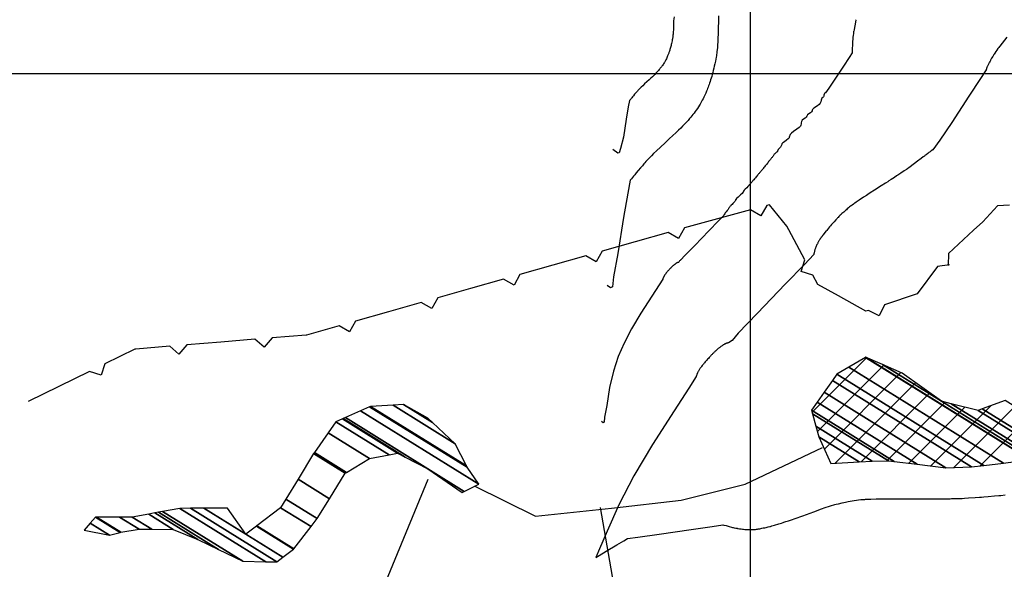
# Model space of a CAD drawing. Units: metres. Extents: x -3655 to 3655, y -4657 to 4657.
# Drawn here: x -1451 to -1225, y -2252 to -2126 of the extents above; entities that cross this region are included whole.
import ezdxf

# ---------------------------------------------------------------- set-up
doc = ezdxf.new("R2010")
doc.units = ezdxf.units.M
doc.header["$MEASUREMENT"] = 0
for name, color, linetype, lineweight in [('16', 1, 'Continuous', 0), ('18', 1, 'Continuous', 0), ('19', 1, 'Continuous', 0), ('5', 1, 'Continuous', 0), ('50', 1, 'Continuous', 0), ('6', 1, 'Continuous', 0), ('8', 1, 'Continuous', 0)]:
    doc.layers.add(name, color=color, linetype=linetype, lineweight=lineweight)

msp = doc.modelspace()

# ---------------------------------------------------------------- linework, layer by layer
at = {"layer": '16', "color": 7, "linetype": 'Continuous', "lineweight": -3, "elevation": -64.509}
msp.add_lwpolyline([(-1357.3759, -2231.3635), (-1373.1359, -2269.3935), (-1387.5359, -2321.5435), (-1397.3559, -2341.4035), (-1406.1659, -2361.1735)], dxfattribs=at)
at = {"layer": '18', "color": 7, "linetype": 'Continuous', "lineweight": -3}
for p, q in [((-1283.3659, 3560.4043, -64.509), (-1283.3659, -3819.8519, -64.509)), ((-1861.0823, -2138.1835, -64.509), (80.432, -2138.1835, -64.509))]:
    msp.add_line(p, q, dxfattribs=at)
at = {"layer": '19', "color": 7, "linetype": 'Continuous', "lineweight": -3}
msp.add_3dface([(3513.1768, -3396.5444, -64.5096), (2113.5725, 4541.0061, -64.5096), (-3539.224, 3544.2655, -64.5096), (-2139.6197, -4393.2849, -64.5096)], dxfattribs=at)
at = {"layer": '5', "color": 5, "linetype": 'Continuous', "lineweight": -3}
for p, q in [((-1236.5592, -2228.616, -64.509), (-1192.3733, -2184.4301, -64.509)), ((-1230.5078, -2228.2214, -64.509), (-1189.2532, -2186.9669, -64.509)), ((-1269.1326, -2215.9345, -64.509), (-1256.6238, -2203.4258, -64.509)), ((-1267.9178, -2220.3766, -64.509), (-1252.6819, -2205.1407, -64.509)), ((-1266.3035, -2224.4192, -64.509), (-1248.7399, -2206.8556, -64.509)), ((-1263.8469, -2227.6194, -64.509), (-1245.3897, -2209.1622, -64.509)), ((-1257.8624, -2227.2918, -64.509), (-1242.0871, -2211.5164, -64.509)), ((-1252.0044, -2227.0906, -64.509), (-1238.5468, -2213.633, -64.509)), ((-1246.8904, -2227.6335, -64.509), (-1234.0202, -2214.7633, -64.509)), ((-1241.853, -2228.2529, -64.509), (-1228, -2214.3999, -64.509))]:
    msp.add_line(p, q, dxfattribs=at)
for points in [[(-1260.6946, -2205.5893, -64.509), (-1225.1559, -2227.6235, -64.509), (-1219.0959, -2226.7935, -64.509), (-1256.8865, -2203.3631, -64.509)], [(-1256.8865, -2203.3631, -64.509), (-1219.0959, -2226.7935, -64.509), (-1219.0298, -2226.7735, -64.509), (-1256.8359, -2203.3335, -64.509)], [(-1256.8359, -2203.3335, -64.509), (-1219.0298, -2226.7735, -64.509), (-1218.2551, -2226.5395, -64.509), (-1252.9741, -2205.0136, -64.509)], [(-1252.9741, -2205.0136, -64.509), (-1239.4259, -2213.4135, -64.509), (-1248.4459, -2206.9835, -64.509)], [(-1264.4544, -2208.629, -64.509), (-1232.4959, -2228.4435, -64.509), (-1229.7016, -2228.1313, -64.509), (-1263.4559, -2207.2035, -64.509)], [(-1263.4559, -2207.2035, -64.509), (-1229.7016, -2228.1313, -64.509), (-1225.1559, -2227.6235, -64.509), (-1260.6946, -2205.5893, -64.509)], [(-1266.36, -2211.3494, -64.509), (-1238.3859, -2228.6935, -64.509), (-1232.4959, -2228.4435, -64.509), (-1264.4544, -2208.629, -64.509)], [(-1267.9513, -2213.621, -64.509), (-1244.9959, -2227.8535, -64.509), (-1238.3859, -2228.6935, -64.509), (-1266.36, -2211.3494, -64.509)], [(-1365.3921, -2214.3122, -64.509), (-1351.1159, -2223.1635, -64.509), (-1356.3363, -2218.3249, -64.509), (-1363.0159, -2214.1835, -64.509)], [(-1363.0159, -2214.1835, -64.509), (-1356.3363, -2218.3249, -64.509), (-1357.4059, -2217.3335, -64.509)], [(-1269.2559, -2215.4835, -64.509), (-1250.2976, -2227.2378, -64.509), (-1244.9959, -2227.8535, -64.509), (-1267.9513, -2213.621, -64.509)], [(-1239.4259, -2213.4135, -64.509), (-1218.2551, -2226.5395, -64.509), (-1217.3468, -2226.2651, -64.509), (-1237.1641, -2213.9783, -64.509)], [(-1237.1641, -2213.9783, -64.509), (-1217.3468, -2226.2651, -64.509), (-1214.8778, -2225.5192, -64.509), (-1231.0159, -2215.5135, -64.509)], [(-1230.0726, -2215.1652, -64.509), (-1213.8659, -2225.2135, -64.509), (-1207.4059, -2224.0235, -64.509), (-1224.8209, -2213.2261, -64.509)], [(-1376.3556, -2217.1546, -64.509), (-1349.0336, -2234.0944, -64.509), (-1345.6759, -2232.4635, -64.509), (-1372.8659, -2215.6055, -64.509)], [(-1372.8659, -2215.6055, -64.509), (-1345.6759, -2232.4635, -64.509), (-1348.3759, -2228.5735, -64.509), (-1370.783, -2214.681, -64.509)], [(-1370.783, -2214.681, -64.509), (-1348.3759, -2228.5735, -64.509), (-1348.5307, -2228.2679, -64.509), (-1370.5859, -2214.5935, -64.509)], [(-1370.5859, -2214.5935, -64.509), (-1348.5307, -2228.2679, -64.509), (-1351.1159, -2223.1635, -64.509), (-1365.3921, -2214.3122, -64.509)], [(-1269.0355, -2216.2894, -64.509), (-1251.6259, -2227.0835, -64.509), (-1250.2976, -2227.2378, -64.509), (-1269.2559, -2215.4835, -64.509)], [(-1268.2549, -2219.1436, -64.509), (-1255.3359, -2227.1535, -64.509), (-1251.6259, -2227.0835, -64.509), (-1269.0355, -2216.2894, -64.509)], [(-1231.0159, -2215.5135, -64.509), (-1214.8778, -2225.5192, -64.509), (-1213.8659, -2225.2135, -64.509), (-1230.0726, -2215.1652, -64.509)], [(-1380.3238, -2220.6847, -64.509), (-1370.8259, -2226.5735, -64.509), (-1366.2737, -2225.7037, -64.509), (-1378.5159, -2218.1135, -64.509)], [(-1378.5159, -2218.1135, -64.509), (-1366.2737, -2225.7037, -64.509), (-1364.3359, -2225.3335, -64.509), (-1377.0386, -2217.4578, -64.509)], [(-1377.0386, -2217.4578, -64.509), (-1364.3359, -2225.3335, -64.509), (-1362.5974, -2226.2291, -64.509), (-1376.8673, -2217.3817, -64.509)], [(-1376.8673, -2217.3817, -64.509), (-1362.5974, -2226.2291, -64.509), (-1357.4059, -2228.9035, -64.509), (-1376.3556, -2217.1546, -64.509)], [(-1383.4659, -2225.1535, -64.509), (-1376.0624, -2229.7437, -64.509), (-1370.8259, -2226.5735, -64.509), (-1380.3238, -2220.6847, -64.509)], [(-1267.5959, -2221.5535, -64.509), (-1258.3019, -2227.3158, -64.509), (-1255.3359, -2227.1535, -64.509), (-1268.2549, -2219.1436, -64.509)], [(-1264.8359, -2227.6735, -64.509), (-1264.8359, -2227.6735, -64.509), (-1258.3019, -2227.3158, -64.509), (-1267.5959, -2221.5535, -64.509)], [(-1387.2169, -2231.3003, -64.509), (-1379.9859, -2235.7835, -64.509), (-1376.3759, -2229.9335, -64.509), (-1383.636, -2225.4322, -64.509)], [(-1383.636, -2225.4322, -64.509), (-1376.3759, -2229.9335, -64.509), (-1376.0624, -2229.7437, -64.509), (-1383.4659, -2225.1535, -64.509)], [(-1349.5259, -2234.3335, -64.509), (-1349.5259, -2234.3335, -64.509), (-1349.0336, -2234.0944, -64.509), (-1357.4059, -2228.9035, -64.509)], [(-1390.0115, -2235.8798, -64.509), (-1382.7959, -2240.3535, -64.509), (-1379.9859, -2235.7835, -64.509), (-1387.2169, -2231.3003, -64.509)], [(-1391.2159, -2237.8535, -64.509), (-1384.2194, -2242.1913, -64.509), (-1382.7959, -2240.3535, -64.509), (-1390.0115, -2235.8798, -64.509)], [(-1421.523, -2239.3247, -64.509), (-1415.8959, -2242.8135, -64.509), (-1410.2559, -2245.1635, -64.509), (-1420.0987, -2239.0609, -64.509)], [(-1420.0987, -2239.0609, -64.509), (-1410.2559, -2245.1635, -64.509), (-1405.5259, -2247.4335, -64.509), (-1419.2758, -2238.9085, -64.509)], [(-1419.2758, -2238.9085, -64.509), (-1405.5259, -2247.4335, -64.509), (-1399.9159, -2250.1435, -64.509), (-1418.3218, -2238.7318, -64.509)], [(-1418.3218, -2238.7318, -64.509), (-1399.9159, -2250.1435, -64.509), (-1394.5965, -2250.232, -64.509), (-1414.3359, -2237.9935, -64.509)], [(-1414.3359, -2237.9935, -64.509), (-1394.5965, -2250.232, -64.509), (-1392.1059, -2250.2735, -64.509), (-1411.9228, -2237.9869, -64.509)], [(-1411.9228, -2237.9869, -64.509), (-1392.1059, -2250.2735, -64.509), (-1390.7191, -2249.2202, -64.509), (-1408.8507, -2237.9785, -64.509)], [(-1408.8507, -2237.9785, -64.509), (-1399.2459, -2243.9335, -64.509), (-1403.3859, -2237.9635, -64.509)], [(-1396.6784, -2241.9895, -64.509), (-1388.1559, -2247.2735, -64.509), (-1384.2194, -2242.1913, -64.509), (-1391.2159, -2237.8535, -64.509)], [(-1434.933, -2241.4011, -64.509), (-1430.5259, -2244.1335, -64.509), (-1428.1, -2243.5364, -64.509), (-1433.7659, -2240.0235, -64.509)], [(-1433.7659, -2240.0235, -64.509), (-1428.1, -2243.5364, -64.509), (-1427.9259, -2243.4935, -64.509), (-1433.5226, -2240.0235, -64.509)], [(-1433.5226, -2240.0235, -64.509), (-1427.9259, -2243.4935, -64.509), (-1423.7259, -2242.7935, -64.509), (-1428.1936, -2240.0235, -64.509)], [(-1428.1936, -2240.0235, -64.509), (-1423.7259, -2242.7935, -64.509), (-1420.8162, -2242.8009, -64.509), (-1425.2959, -2240.0235, -64.509)], [(-1425.2959, -2240.0235, -64.509), (-1420.8162, -2242.8009, -64.509), (-1415.8959, -2242.8135, -64.509), (-1421.523, -2239.3247, -64.509)], [(-1436.3159, -2243.0335, -64.509), (-1436.3159, -2243.0335, -64.509), (-1430.5259, -2244.1335, -64.509), (-1434.933, -2241.4011, -64.509)], [(-1399.2459, -2243.9335, -64.509), (-1390.7191, -2249.2202, -64.509), (-1388.2521, -2247.3466, -64.509), (-1396.7748, -2242.0624, -64.509)], [(-1396.7748, -2242.0624, -64.509), (-1388.2521, -2247.3466, -64.509), (-1388.1559, -2247.2735, -64.509), (-1396.6784, -2241.9895, -64.509)]]:
    msp.add_3dface(points, dxfattribs=at)
at = {"layer": '50', "color": 2, "linetype": 'Continuous', "lineweight": -3}
for points, elevation in [([(-1300.8449, -2125.1926), (-1300.9515, -2126.1213)], 40.491), ([(-1259.0058, -2125.8654), (-1259.0679, -2125.9939), (-1259.1563, -2126.3402), (-1259.2711, -2126.9044), (-1259.4123, -2127.6865), (-1259.5132, -2128.2244), (-1259.5737, -2128.5179), (-1259.5939, -2128.5673), (-1259.6252, -2128.7439), (-1259.6675, -2129.0479), (-1259.7208, -2129.4793), (-1259.7613, -2129.8494), (-1259.789, -2130.1584), (-1259.8038, -2130.4063), (-1259.819, -2130.5881), (-1259.8348, -2130.704), (-1259.851, -2130.754), (-1259.8684, -2131.0777), (-1259.8869, -2131.6753), (-1259.9065, -2132.5466), (-1259.9225, -2133.1387), (-1259.9349, -2133.4516)], 30.491), ([(-1300.9515, -2126.1213), (-1300.9711, -2126.9925), (-1300.9872, -2127.6458), (-1300.9997, -2128.0812), (-1301.0088, -2128.2988), (-1301.0235, -2128.5522), (-1301.044, -2128.8415), (-1301.0701, -2129.1666), (-1301.0945, -2129.4373), (-1301.1172, -2129.6536), (-1301.1381, -2129.8155), (-1301.1611, -2129.9771), (-1301.1864, -2130.1386), (-1301.2138, -2130.2998), (-1301.252, -2130.5024), (-1301.3009, -2130.7465), (-1301.3606, -2131.032), (-1301.4206, -2131.3051), (-1301.481, -2131.5656), (-1301.5417, -2131.8138), (-1301.6024, -2132.0508), (-1301.6632, -2132.2769), (-1301.7239, -2132.4919), (-1301.7843, -2132.6973), (-1301.8444, -2132.8929), (-1301.9042, -2133.0789), (-1301.9633, -2133.2565), (-1302.0217, -2133.4257), (-1302.0795, -2133.5864), (-1302.1365, -2133.7399), (-1302.1925, -2133.8861), (-1302.2477, -2134.025), (-1302.3204, -2134.1971), (-1302.4105, -2134.4024), (-1302.5182, -2134.6409), (-1302.6202, -2134.8581), (-1302.7167, -2135.0539), (-1302.8074, -2135.2284), (-1302.8927, -2135.3875), (-1302.9724, -2135.5311), (-1303.0465, -2135.6593), (-1303.1365, -2135.8072), (-1303.2422, -2135.9748), (-1303.3638, -2136.1622), (-1303.4898, -2136.3474), (-1303.6202, -2136.5305), (-1303.755, -2136.7115), (-1303.882, -2136.8771), (-1304.0013, -2137.0274), (-1304.1128, -2137.1622), (-1304.2598, -2137.3322), (-1304.4423, -2137.5374), (-1304.6602, -2137.7777), (-1304.8715, -2138.0044), (-1305.0761, -2138.2175), (-1305.2741, -2138.4171), (-1305.5247, -2138.6614), (-1305.8279, -2138.9505), (-1306.1838, -2139.2843), (-1306.599, -2139.6711), (-1307.0736, -2140.1107), (-1307.6076, -2140.6033), (-1308.049, -2141.0171), (-1308.3979, -2141.352), (-1308.6542, -2141.6082), (-1308.8662, -2141.8234), (-1309.0339, -2141.9977), (-1309.1573, -2142.131), (-1309.2793, -2142.2658), (-1309.3999, -2142.4021), (-1309.5192, -2142.54), (-1309.6862, -2142.7362), (-1309.9009, -2142.9908), (-1310.1633, -2143.3038), (-1310.3815, -2143.5651), (-1310.5554, -2143.7746), (-1310.6852, -2143.9324), (-1310.814, -2144.091), (-1310.9418, -2144.2503), (-1311.0687, -2144.4104), (-1311.3697, -2145.8871), (-1311.8447, -2148.6805), (-1312.4939, -2152.7904), (-1313.1253, -2155.3947), (-1313.4525, -2156.404), (-1313.739, -2156.4931), (-1314.9307, -2155.6784)], 40.491), ([(-1259.9349, -2133.4516), (-1259.9438, -2133.4852), (-1260.6068, -2134.5085), (-1261.924, -2136.5214), (-1263.8954, -2139.524), (-1265.2752, -2141.5731), (-1266.0635, -2142.6687), (-1266.2603, -2142.8107), (-1266.3946, -2142.9778), (-1266.4662, -2143.1702), (-1266.4752, -2143.3878), (-1266.5461, -2143.5815), (-1266.6788, -2143.7514), (-1266.8733, -2143.8973), (-1267.0118, -2144.1031), (-1267.094, -2144.3685), (-1267.1202, -2144.6938), (-1267.267, -2145.0086), (-1267.5343, -2145.313), (-1267.9223, -2145.6071), (-1268.2684, -2145.8663), (-1268.5726, -2146.0908), (-1268.8349, -2146.2806), (-1269.0168, -2146.461), (-1269.1182, -2146.6321), (-1269.1391, -2146.794), (-1269.2773, -2146.986), (-1269.533, -2147.2081), (-1269.9061, -2147.4602), (-1270.164, -2147.6821), (-1270.3066, -2147.8737), (-1270.334, -2148.0349), (-1270.4784, -2148.224), (-1270.7397, -2148.4409), (-1271.118, -2148.6856), (-1271.3901, -2148.9439), (-1271.556, -2149.2158), (-1271.6157, -2149.5014), (-1271.6758, -2149.7745), (-1271.7361, -2150.0351), (-1271.7969, -2150.2833), (-1272.0912, -2150.6105), (-1272.6193, -2151.0168), (-1273.3809, -2151.5022), (-1273.9089, -2151.8975), (-1274.2033, -2152.2027), (-1274.2641, -2152.4178), (-1274.3245, -2152.6231), (-1274.3846, -2152.8189), (-1274.4444, -2153.0049), (-1274.6519, -2153.2408), (-1275.0071, -2153.5264), (-1275.51, -2153.8619), (-1275.8646, -2154.1392), (-1276.0708, -2154.3582), (-1276.1287, -2154.519), (-1276.1856, -2154.6725), (-1276.2417, -2154.8187), (-1276.2968, -2154.9576), (-1276.3833, -2155.0865), (-1276.5011, -2155.2052), (-1276.6502, -2155.3139), (-1276.7855, -2155.4659), (-1276.9069, -2155.6611), (-1277.0146, -2155.8996), (-1277.1339, -2156.0969), (-1277.2649, -2156.2528), (-1277.4074, -2156.3674), (-1277.533, -2156.4704), (-1277.6417, -2156.5616), (-1277.7335, -2156.6412), (-1277.825, -2156.7524), (-1277.9161, -2156.8953), (-1278.0069, -2157.0699), (-1278.107, -2157.2229), (-1278.2166, -2157.3543), (-1278.3354, -2157.4641), (-1278.4394, -2157.5801), (-1278.5284, -2157.7021), (-1278.6026, -2157.8303), (-1278.7031, -2157.9667), (-1278.8299, -2158.1113), (-1278.9831, -2158.2641), (-1279.1257, -2158.4284), (-1279.2578, -2158.6042), (-1279.3794, -2158.7917), (-1279.5261, -2158.988), (-1279.698, -2159.1932), (-1279.8949, -2159.4074), (-1280.0711, -2159.6105), (-1280.2266, -2159.8026), (-1280.3614, -2159.9836), (-1280.488, -2160.1467), (-1280.6062, -2160.2919), (-1280.7161, -2160.4192), (-1280.8309, -2160.554), (-1280.9504, -2160.6961)], 30.491), ([(-1280.9504, -2160.6961), (-1281.0747, -2160.8457), (-1281.1948, -2160.9903), (-1281.3106, -2161.1301), (-1281.4222, -2161.265), (-1281.5437, -2161.4135), (-1281.6752, -2161.5756), (-1281.8167, -2161.7514), (-1281.9836, -2161.9487), (-1282.1761, -2162.1676), (-1282.3941, -2162.4079), (-1282.558, -2162.5928), (-1282.668, -2162.7224), (-1282.7238, -2162.7964), (-1282.779, -2162.8721), (-1282.8333, -2162.9494), (-1282.8869, -2163.0283), (-1282.9886, -2163.1474), (-1283.1385, -2163.3068), (-1283.3365, -2163.5064), (-1283.4798, -2163.6577), (-1283.5684, -2163.7608), (-1283.6024, -2163.8156), (-1283.6393, -2163.8772), (-1283.6791, -2163.9457), (-1283.7217, -2164.0211), (-1283.8687, -2164.1826), (-1284.1203, -2164.4303), (-1284.4762, -2164.7642), (-1284.7305, -2165.0213), (-1284.8832, -2165.2017), (-1284.9341, -2165.3052), (-1284.9767, -2165.3943), (-1285.0107, -2165.4689), (-1285.0363, -2165.5291), (-1285.2314, -2165.7335), (-1285.596, -2166.082), (-1286.1301, -2166.5747), (-1286.4947, -2166.9262), (-1286.6898, -2167.1367), (-1286.7155, -2167.206), (-1286.7406, -2167.2788), (-1286.7652, -2167.3548), (-1286.7893, -2167.4343), (-1286.8908, -2167.5727), (-1287.0698, -2167.77), (-1287.3262, -2168.0262), (-1287.5382, -2168.2414), (-1287.7059, -2168.4157), (-1287.8293, -2168.5491), (-1287.9513, -2168.6839), (-1288.072, -2168.8203), (-1288.1914, -2168.9581), (-1288.2775, -2169.0801), (-1288.3306, -2169.1863), (-1288.3505, -2169.2766), (-1288.4512, -2169.4411), (-1288.6328, -2169.68), (-1288.8952, -2169.993), (-1289.0725, -2170.2176), (-1289.1646, -2170.3538), (-1289.1716, -2170.4014), (-1289.2195, -2170.4858), (-1289.3084, -2170.6069), (-1289.4381, -2170.7648), (-1290.6114, -2171.9955), (-1292.8281, -2174.2991), (-1296.0883, -2177.6755), (-1298.2719, -2179.9282), (-1299.3787, -2181.0571), (-1299.4089, -2181.0623), (-1299.4713, -2181.1191), (-1299.5659, -2181.2276), (-1299.6928, -2181.3877), (-1299.7888, -2181.4972), (-1299.8538, -2181.5561), (-1299.8879, -2181.5644), (-1299.9166, -2181.5717), (-1299.9399, -2181.5781), (-1299.9578, -2181.5836), (-1299.976, -2181.5895), (-1299.9945, -2181.5958), (-1300.0134, -2181.6025), (-1300.0325, -2181.6096), (-1300.052, -2181.6172), (-1300.0718, -2181.6252), (-1300.0918, -2181.6338), (-1300.1121, -2181.643), (-1300.1328, -2181.6527), (-1300.1536, -2181.663), (-1300.1748, -2181.6739), (-1300.1962, -2181.6855), (-1300.2246, -2181.7017), (-1300.26, -2181.7225), (-1300.3025, -2181.7479), (-1300.3445, -2181.7736), (-1300.386, -2181.7996)], 30.491), ([(-1300.386, -2181.7996), (-1300.427, -2181.8258), (-1300.4805, -2181.8615), (-1300.5463, -2181.9066), (-1300.6245, -2181.9613), (-1300.6932, -2182.0104), (-1300.7523, -2182.054), (-1300.802, -2182.0921), (-1300.8564, -2182.1351), (-1300.9154, -2182.183), (-1300.9792, -2182.2358), (-1301.0489, -2182.2958), (-1301.1246, -2182.3628), (-1301.2063, -2182.4369), (-1301.2759, -2182.5011), (-1301.3335, -2182.5553), (-1301.379, -2182.5996), (-1301.4266, -2182.6465), (-1301.4761, -2182.696), (-1301.5276, -2182.7483), (-1301.5815, -2182.8037), (-1301.6378, -2182.8624), (-1301.6966, -2182.9243), (-1301.7583, -2182.99), (-1301.8231, -2183.0597), (-1301.8909, -2183.1333), (-1301.9676, -2183.217), (-1302.0531, -2183.3108), (-1302.1475, -2183.4147), (-1302.241, -2183.5187), (-1302.3336, -2183.6229), (-1302.4253, -2183.7272), (-1302.5059, -2183.8202), (-1302.5754, -2183.9017), (-1302.6337, -2183.972), (-1302.6968, -2184.0505), (-1302.7648, -2184.1373), (-1302.8375, -2184.2324), (-1302.8987, -2184.3142), (-1302.9485, -2184.3828), (-1302.9868, -2184.4381), (-1303.0258, -2184.4965), (-1303.0655, -2184.5578), (-1303.1058, -2184.6221), (-1303.1463, -2184.69), (-1303.1871, -2184.7615), (-1303.228, -2184.8366), (-1303.2618, -2184.9003), (-1303.2884, -2184.9526), (-1303.3077, -2184.9935), (-1303.3268, -2185.0355), (-1303.3456, -2185.0787), (-1303.3642, -2185.123), (-1303.3823, -2185.1685), (-1303.4, -2185.2153), (-1303.4172, -2185.2634), (-1303.4327, -2185.3103), (-1303.4464, -2185.356), (-1303.4583, -2185.4005), (-1304.3026, -2186.7218), (-1305.9791, -2189.3199), (-1308.488, -2193.1947), (-1310.6051, -2196.7893), (-1312.3304, -2200.1036), (-1313.6639, -2203.1376), (-1314.7693, -2206.5306), (-1315.6467, -2210.2825), (-1316.296, -2214.3933), (-1316.7951, -2217.0886), (-1316.9095, -2218.244), (-1317.1439, -2218.3683), (-1317.5412, -2218.0967)], 30.491)]:
    msp.add_lwpolyline(points, dxfattribs=dict(at, elevation=elevation))
at = {"layer": '50', "color": 1, "linetype": 'Continuous', "lineweight": -3}
for points, elevation in [([(-1290.6336, -2124.9793), (-1290.6597, -2126.141)], 35.491), ([(-1290.6597, -2126.141), (-1290.6989, -2127.8834), (-1290.7311, -2129.1901), (-1290.7562, -2130.061), (-1290.7743, -2130.496), (-1290.8038, -2131.0029), (-1290.8447, -2131.5815), (-1290.8971, -2132.2319), (-1290.9459, -2132.7733), (-1290.9912, -2133.2059), (-1291.0329, -2133.5296), (-1291.0791, -2133.8529), (-1291.1296, -2134.1758), (-1291.1844, -2134.4983), (-1291.2607, -2134.9036), (-1291.3586, -2135.3918), (-1291.4779, -2135.9628), (-1291.598, -2136.5089), (-1291.7187, -2137.0301), (-1291.8402, -2137.5264), (-1291.9617, -2138.0006), (-1292.0832, -2138.4527), (-1292.2047, -2138.8828), (-1292.3255, -2139.2935), (-1292.4457, -2139.6848), (-1292.5652, -2140.0568), (-1292.6834, -2140.412), (-1292.8003, -2140.7504), (-1292.916, -2141.0719), (-1293.0298, -2141.3789), (-1293.142, -2141.6713), (-1293.2523, -2141.9491), (-1293.3976, -2142.2933), (-1293.578, -2142.7039), (-1293.7933, -2143.1809), (-1293.9974, -2143.6153), (-1294.1903, -2144.007), (-1294.3718, -2144.3561), (-1294.5423, -2144.6742), (-1294.7017, -2144.9615), (-1294.85, -2145.2178), (-1295.0299, -2145.5136), (-1295.2415, -2145.8489), (-1295.4846, -2146.2236), (-1295.7366, -2146.5941), (-1295.9974, -2146.9604), (-1296.267, -2147.3224), (-1296.521, -2147.6537), (-1296.7596, -2147.9541), (-1296.9827, -2148.2239), (-1297.2768, -2148.5639), (-1297.6417, -2148.9742), (-1298.0776, -2149.4548), (-1298.5002, -2149.9083), (-1298.9094, -2150.3346), (-1299.3053, -2150.7337), (-1299.8065, -2151.2224), (-1300.4131, -2151.8006), (-1301.1249, -2152.4683), (-1301.9554, -2153.2418), (-1302.9046, -2154.1212), (-1303.9726, -2155.1064), (-1304.8555, -2155.9339), (-1305.5533, -2156.6039), (-1306.066, -2157.1163), (-1306.4901, -2157.5467), (-1306.8254, -2157.8953), (-1307.0721, -2158.1619), (-1307.3162, -2158.4316), (-1307.5575, -2158.7042), (-1307.7961, -2158.9799), (-1308.1301, -2159.3723), (-1308.5595, -2159.8816), (-1309.0843, -2160.5077), (-1309.5207, -2161.0302), (-1309.8686, -2161.4493), (-1310.1281, -2161.765), (-1310.3857, -2162.0821), (-1310.6414, -2162.4008), (-1310.8951, -2162.7209), (-1311.4971, -2165.6745), (-1312.4473, -2171.2615), (-1313.7458, -2179.4819), (-1314.7438, -2184.8716), (-1314.9727, -2187.1822), (-1315.4415, -2187.4307), (-1316.236, -2186.8876)], 35.491), ([(-1224.4027, -2129.8805), (-1225.4815, -2131.235), (-1226.0208, -2131.9123), (-1226.0209, -2131.9123), (-1226.0209, -2131.9124), (-1226.021, -2131.9124), (-1226.0938, -2132.0127), (-1226.2395, -2132.2132), (-1226.4581, -2132.5139), (-1226.683, -2132.8324), (-1226.9145, -2133.1686), (-1227.1523, -2133.5226), (-1227.3109, -2133.7586), (-1227.3902, -2133.8766), (-1227.3903, -2133.8767), (-1227.3903, -2133.8768), (-1227.3904, -2133.8768), (-1227.4745, -2134.0173), (-1227.6427, -2134.2984), (-1227.8951, -2134.72), (-1228.0633, -2135.001), (-1228.1474, -2135.1416), (-1228.1889, -2135.2195), (-1228.272, -2135.3753), (-1228.3965, -2135.6089), (-1228.4795, -2135.7647), (-1228.521, -2135.8426), (-1228.521, -2135.8427), (-1228.5211, -2135.8427), (-1228.5211, -2135.8429), (-1228.5212, -2135.843), (-1228.5212, -2135.8432), (-1228.5213, -2135.8432), (-1228.5213, -2135.8433), (-1228.5626, -2135.9289), (-1228.6453, -2136.1002), (-1228.7693, -2136.3571), (-1228.852, -2136.5284), (-1228.8933, -2136.6141), (-1228.8934, -2136.6142), (-1228.9068, -2136.6471), (-1228.9338, -2136.7129), (-1228.9742, -2136.8115), (-1229.0011, -2136.8773), (-1229.0146, -2136.9102), (-1229.0146, -2136.9103), (-1229.0254, -2136.9437), (-1229.047, -2137.0102), (-1229.0795, -2137.1101), (-1229.1011, -2137.1768), (-1229.1119, -2137.2101), (-1229.112, -2137.2102), (-1229.1179, -2137.2327), (-1229.1297, -2137.2775)], 25.491), ([(-1229.1297, -2137.2775), (-1229.1474, -2137.3447), (-1230.4735, -2139.3914), (-1233.1081, -2143.4175), (-1237.051, -2149.423), (-1239.8108, -2153.5214), (-1241.3875, -2155.7126), (-1241.7811, -2155.9966), (-1242.0435, -2156.1859), (-1242.1747, -2156.2806), (-1242.1747, -2156.2807), (-1242.3044, -2156.378), (-1242.5638, -2156.5726), (-1242.9529, -2156.8646), (-1243.2123, -2157.0592), (-1243.342, -2157.1566), (-1243.6007, -2157.3527), (-1244.1179, -2157.7448), (-1244.8939, -2158.3329), (-1245.5861, -2158.8514), (-1246.1945, -2159.3005), (-1246.7193, -2159.6799), (-1247.0691, -2159.9329), (-1247.244, -2160.0594), (-1247.4927, -2160.2275), (-1247.9902, -2160.5637), (-1248.7364, -2161.0681), (-1249.2338, -2161.4043), (-1249.4826, -2161.5725), (-1249.7348, -2161.7356), (-1250.2392, -2162.0619), (-1250.9959, -2162.5513), (-1251.5003, -2162.8776), (-1251.7525, -2163.0407), (-1251.7525, -2163.0408), (-1252.2603, -2163.3645), (-1253.2759, -2164.0117), (-1254.7993, -2164.9826), (-1255.8148, -2165.6298), (-1256.3226, -2165.9535), (-1256.3227, -2165.9535), (-1256.658, -2166.1772), (-1257.3286, -2166.6246), (-1258.3346, -2167.2956), (-1259.0052, -2167.743), (-1259.3406, -2167.9666), (-1259.3406, -2167.9667), (-1259.44, -2168.0392), (-1259.6388, -2168.1841), (-1259.9369, -2168.4014), (-1260.1357, -2168.5463), (-1260.2351, -2168.6188), (-1260.3302, -2168.6952), (-1260.5202, -2168.8481), (-1260.8053, -2169.0773), (-1261.0565, -2169.2832), (-1261.2739, -2169.4657), (-1261.4575, -2169.6249), (-1261.5799, -2169.731), (-1261.6411, -2169.784), (-1261.7204, -2169.8573), (-1261.8789, -2170.0037), (-1262.1166, -2170.2234), (-1262.2751, -2170.3699), (-1262.3544, -2170.4431), (-1262.3544, -2170.4432), (-1262.4565, -2170.545), (-1262.6607, -2170.7487), (-1262.967, -2171.0543), (-1263.1713, -2171.2581), (-1263.2734, -2171.3599), (-1263.4047, -2171.5027), (-1263.6673, -2171.7883), (-1264.0612, -2172.2166), (-1264.3238, -2172.5022), (-1264.4551, -2172.6449), (-1264.4551, -2172.645), (-1264.5284, -2172.7299), (-1264.675, -2172.8996), (-1264.8949, -2173.1543), (-1265.1244, -2173.4237), (-1265.3635, -2173.708)], 25.491), ([(-1265.3635, -2173.708), (-1265.6121, -2174.0071), (-1265.7779, -2174.2065), (-1265.8608, -2174.3062), (-1265.8608, -2174.3063), (-1265.9551, -2174.4235), (-1266.1437, -2174.6579), (-1266.4267, -2175.0095), (-1266.6153, -2175.2439), (-1266.7096, -2175.3611), (-1266.7097, -2175.3611), (-1266.7469, -2175.4105), (-1266.8215, -2175.5093), (-1266.9332, -2175.6575), (-1267.0435, -2175.8089), (-1267.1522, -2175.9635), (-1267.2594, -2176.1212), (-1267.3308, -2176.2264), (-1267.3666, -2176.279), (-1267.3893, -2176.3156), (-1267.4346, -2176.3887), (-1267.5026, -2176.4983), (-1267.5763, -2176.6216), (-1267.6558, -2176.7586), (-1267.7411, -2176.9093), (-1267.7979, -2177.0098), (-1267.8264, -2177.0601), (-1267.8604, -2177.1291), (-1267.9284, -2177.2672), (-1268.0304, -2177.4742), (-1268.1155, -2177.6524), (-1268.1836, -2177.8017), (-1268.2348, -2177.9222), (-1268.269, -2178.0025), (-1268.2861, -2178.0427), (-1268.3033, -2178.089), (-1268.3375, -2178.1815), (-1268.3888, -2178.3202), (-1268.4391, -2178.4656), (-1268.4883, -2178.6178), (-1268.5365, -2178.7767), (-1268.5686, -2178.8826), (-1268.5847, -2178.9356), (-1268.5847, -2178.9357), (-1268.5848, -2178.9357), (-1268.5981, -2178.9959), (-1268.6246, -2179.1164), (-1268.6644, -2179.297), (-1268.6909, -2179.4174), (-1268.7042, -2179.4776), (-1268.7043, -2179.4777), (-1268.7089, -2179.5095), (-1268.7182, -2179.573), (-1268.7322, -2179.6683), (-1268.7415, -2179.7319), (-1268.7461, -2179.7637), (-1270.9197, -2182.0148), (-1275.2669, -2186.517), (-1281.7877, -2193.2702), (-1286.155, -2197.7758), (-1287.5004, -2199.4952), (-1288.3688, -2200.0338), (-1288.4291, -2200.0441), (-1288.4693, -2200.051), (-1288.4894, -2200.0544), (-1288.4894, -2200.0545), (-1288.5122, -2200.06), (-1288.5576, -2200.0711), (-1288.6258, -2200.0877), (-1288.6831, -2200.1024), (-1288.7297, -2200.1152), (-1288.7656, -2200.1262), (-1288.802, -2200.138), (-1288.8391, -2200.1505), (-1288.8768, -2200.1639), (-1288.9151, -2200.1781), (-1288.954, -2200.1933), (-1288.9935, -2200.2094), (-1289.0336, -2200.2266), (-1289.0743, -2200.2449), (-1289.1155, -2200.2643), (-1289.1573, -2200.2849), (-1289.1995, -2200.3068), (-1289.2423, -2200.3299), (-1289.2992, -2200.3623), (-1289.3701, -2200.4039), (-1289.455, -2200.4548), (-1289.539, -2200.5063), (-1289.622, -2200.5582)], 25.491), ([(-1289.622, -2200.5582), (-1289.7041, -2200.6106), (-1289.8109, -2200.6819), (-1289.9426, -2200.7722), (-1290.099, -2200.8815), (-1290.2364, -2200.9798), (-1290.3548, -2201.067), (-1290.4541, -2201.1431), (-1290.5628, -2201.2292), (-1290.681, -2201.325), (-1290.8085, -2201.4307), (-1290.9479, -2201.5506), (-1291.0993, -2201.6847), (-1291.2627, -2201.8329), (-1291.4019, -2201.9613), (-1291.5171, -2202.0697), (-1291.6082, -2202.1582), (-1291.7033, -2202.252), (-1291.8023, -2202.3511), (-1291.9053, -2202.4556), (-1292.0132, -2202.5665), (-1292.1258, -2202.6838), (-1292.2433, -2202.8076), (-1292.3669, -2202.9392), (-1292.4964, -2203.0786), (-1292.632, -2203.2257), (-1292.7853, -2203.3931), (-1292.9564, -2203.5807), (-1293.1452, -2203.7885), (-1293.3322, -2203.9966), (-1293.5174, -2204.205), (-1293.7009, -2204.4136), (-1293.862, -2204.5995), (-1294.001, -2204.7627), (-1294.1176, -2204.9031), (-1294.2439, -2205.0602), (-1294.3798, -2205.2338), (-1294.5252, -2205.424), (-1294.6477, -2205.5877), (-1294.7473, -2205.7249), (-1294.8239, -2205.8355), (-1294.9019, -2205.9522), (-1294.9812, -2206.0748), (-1295.0619, -2206.2034), (-1295.143, -2206.3392), (-1295.2245, -2206.4823), (-1295.3064, -2206.6325), (-1295.3739, -2206.76), (-1295.427, -2206.8646), (-1295.4657, -2206.9463), (-1295.5039, -2207.0304), (-1295.5415, -2207.1167), (-1295.5786, -2207.2052), (-1295.6149, -2207.2963), (-1295.6502, -2207.39), (-1295.6848, -2207.4861), (-1295.7157, -2207.5799), (-1295.7431, -2207.6713), (-1295.7669, -2207.7604), (-1297.4555, -2210.4031), (-1300.8089, -2215.5995), (-1305.8269, -2223.3495), (-1310.0613, -2230.539), (-1313.5121, -2237.168), (-1316.1791, -2243.2363), (-1317.9572, -2247.282), (-1318.8463, -2249.3051), (-1318.8463, -2249.3055), (-1318.8464, -2249.3058), (-1318.8464, -2249.3059), (-1318.8465, -2249.3059)], 25.491), ([(-1275.8106, -2241.2699), (-1275.5958, -2241.1968), (-1275.1663, -2241.0508), (-1274.522, -2240.8317), (-1274.0925, -2240.6856), (-1273.8777, -2240.6125), (-1273.0183, -2240.3038), (-1271.2997, -2239.6863), (-1268.7217, -2238.7601), (-1267.003, -2238.1427), (-1266.1436, -2237.834), (-1265.8959, -2237.7576), (-1265.4006, -2237.6048), (-1264.6576, -2237.3756), (-1264.1623, -2237.2228), (-1263.9146, -2237.1464), (-1263.6292, -2237.075), (-1263.0585, -2236.9323), (-1262.2024, -2236.7183), (-1261.4782, -2236.5465), (-1260.886, -2236.4171), (-1260.4256, -2236.3299), (-1259.9539, -2236.249), (-1259.4708, -2236.1744), (-1258.9763, -2236.1061), (-1258.4695, -2236.047), (-1257.9501, -2235.997), (-1257.4184, -2235.9561), (-1257.0639, -2235.9289), (-1256.8866, -2235.9152), (-1256.4819, -2235.9034), (-1255.6726, -2235.8796), (-1254.4587, -2235.844), (-1253.6494, -2235.8203), (-1253.2448, -2235.8084), (-1253.2447, -2235.8084), (-1252.8395, -2235.8051), (-1252.0292, -2235.7984), (-1250.8137, -2235.7885), (-1250.0034, -2235.7818), (-1249.5982, -2235.7785), (-1249.5981, -2235.7785), (-1248.7871, -2235.7816), (-1247.1651, -2235.7879), (-1244.7322, -2235.7972), (-1243.1102, -2235.8035), (-1242.2992, -2235.8066), (-1242.2991, -2235.8066), (-1242.299, -2235.8066), (-1242.2989, -2235.8067), (-1242.2988, -2235.8067), (-1242.2987, -2235.8067), (-1241.7583, -2235.8033), (-1240.6775, -2235.7965), (-1239.0563, -2235.7863), (-1237.9755, -2235.7794), (-1237.4351, -2235.776), (-1237.435, -2235.776), (-1237.1265, -2235.7678), (-1236.5096, -2235.7514), (-1235.5842, -2235.7267), (-1234.9673, -2235.7102), (-1234.6587, -2235.702), (-1234.6586, -2235.702), (-1234.1643, -2235.6724), (-1233.1759, -2235.6132), (-1231.6932, -2235.5243), (-1230.7048, -2235.4651), (-1230.2106, -2235.4355), (-1230.2105, -2235.4355), (-1229.7162, -2235.389), (-1228.7276, -2235.296), (-1227.2447, -2235.1564), (-1226.2561, -2235.0634), (-1225.7617, -2235.0169)], 25.491), ([(-1225.7617, -2235.0169), (-1225.7616, -2235.0169), (-1224.7732, -2234.9091)], 25.491), ([(-1318.8465, -2249.312), (-1318.8454, -2249.3115), (-1318.8451, -2249.3113), (-1318.8449, -2249.3112), (-1318.8449, -2249.3111), (-1318.8449, -2249.311), (-1318.8448, -2249.311), (-1318.8448, -2249.3109), (-1318.0371, -2248.8254), (-1316.4216, -2247.8543), (-1313.9985, -2246.3977), (-1312.3831, -2245.4266), (-1311.5754, -2244.941), (-1309.1378, -2244.5891), (-1304.2626, -2243.8853), (-1296.9498, -2242.8297), (-1292.0746, -2242.1259), (-1289.637, -2241.774), (-1289.3914, -2241.8394), (-1288.9, -2241.9703), (-1288.163, -2242.1667), (-1287.6716, -2242.2976), (-1287.426, -2242.3631), (-1287.4259, -2242.3631), (-1287.4259, -2242.363), (-1287.296, -2242.3902), (-1287.036, -2242.4445), (-1286.6461, -2242.5259), (-1286.3861, -2242.5802), (-1286.2561, -2242.6073), (-1286.1187, -2242.6279), (-1285.8439, -2242.6692), (-1285.4317, -2242.7311), (-1285.1569, -2242.7724), (-1285.0195, -2242.793), (-1284.8747, -2242.8033), (-1284.5853, -2242.824), (-1284.1511, -2242.8551), (-1283.8616, -2242.8758), (-1283.7169, -2242.8862), (-1283.7169, -2242.8861), (-1283.7168, -2242.8861), (-1283.7167, -2242.886), (-1283.7166, -2242.8859), (-1283.5647, -2242.881), (-1283.2611, -2242.8713), (-1282.8057, -2242.8567), (-1282.5021, -2242.8469), (-1282.3503, -2242.8421), (-1282.2732, -2242.8322), (-1282.1189, -2242.8125), (-1281.8875, -2242.7828), (-1281.7333, -2242.7631), (-1281.6562, -2242.7532), (-1281.4927, -2242.7222), (-1281.1659, -2242.6601), (-1280.6756, -2242.567), (-1280.3488, -2242.505), (-1280.1853, -2242.4739), (-1280.0227, -2242.4353), (-1279.6974, -2242.3581), (-1279.2096, -2242.2424), (-1278.8843, -2242.1652), (-1278.7217, -2242.1266), (-1278.3982, -2242.0314), (-1277.7513, -2241.841), (-1276.7809, -2241.5555), (-1276.134, -2241.3651), (-1275.8106, -2241.2699)], 25.491)]:
    msp.add_lwpolyline(points, dxfattribs=dict(at, elevation=elevation))
at = {"layer": '6', "color": 4, "linetype": 'Continuous', "lineweight": -3, "elevation": -64.509}
for points in [[(-1346.7959, -2232.8035), (-1332.6459, -2239.8235), (-1315.2059, -2237.9835), (-1299.1859, -2236.1235), (-1284.5359, -2232.4535), (-1266.7659, -2224.0435)], [(-1293.5859, -2322.8735), (-1308.7559, -2289.2435), (-1317.7359, -2237.7935)]]:
    msp.add_lwpolyline(points, dxfattribs=at)
at = {"layer": '8', "color": 3, "linetype": 'Continuous', "lineweight": -3}
for p, q in [((-1279.5059, -2168.4835, -64.509), (-1280.8859, -2170.8935, -64.509)), ((-1223.7859, -2168.4435, -64.509), (-1226.5559, -2168.5535, -64.509)), ((-1283.2959, -2169.5235, -64.509), (-1290.8759, -2171.5835, -64.509)), ((-1280.8859, -2170.8935, -64.509), (-1283.2959, -2169.5235, -64.509)), ((-1290.8759, -2171.5835, -64.509), (-1298.4559, -2173.6535, -64.509)), ((-1302.2359, -2174.7035, -64.509), (-1309.7959, -2176.8435, -64.509)), ((-1299.8159, -2176.0535, -64.509), (-1302.2359, -2174.7035, -64.509)), ((-1298.4559, -2173.6535, -64.509), (-1299.8259, -2176.0635, -64.509)), ((-1270.8259, -2180.9835, -64.509), (-1274.5159, -2174.0535, -64.509)), ((-1232.0459, -2174.1635, -64.509), (-1237.7859, -2179.5235, -64.509)), ((-1309.7959, -2176.8435, -64.509), (-1317.3559, -2178.9835, -64.509)), ((-1321.1259, -2180.0635, -64.509), (-1328.6859, -2182.2035, -64.509)), ((-1318.7059, -2181.4135, -64.509), (-1321.1259, -2180.0635, -64.509)), ((-1317.3559, -2178.9835, -64.509), (-1318.7059, -2181.4135, -64.509)), ((-1237.7859, -2179.5235, -64.509), (-1237.8859, -2182.2935, -64.509)), ((-1328.6859, -2182.2035, -64.509), (-1336.2459, -2184.3435, -64.509)), ((-1271.6359, -2183.6435, -64.509), (-1270.8259, -2180.9835, -64.509)), ((-1237.5959, -2182.0835, -64.509), (-1240.3459, -2182.4835, -64.509)), ((-1336.2459, -2184.3435, -64.509), (-1337.5959, -2186.7735, -64.509)), ((-1268.9759, -2184.4535, -64.509), (-1271.6359, -2183.6435, -64.509)), ((-1340.0259, -2185.4235, -64.509), (-1347.5759, -2187.5635, -64.509)), ((-1337.5959, -2186.7735, -64.509), (-1340.0259, -2185.4235, -64.509)), ((-1347.5759, -2187.5635, -64.509), (-1355.1359, -2189.7035, -64.509)), ((-1245.0359, -2188.7835, -64.509), (-1252.4759, -2191.3035, -64.509)), ((-1358.9159, -2190.7735, -64.509), (-1366.4759, -2192.9235, -64.509)), ((-1356.4959, -2192.1335, -64.509), (-1358.9159, -2190.7735, -64.509)), ((-1355.1359, -2189.7035, -64.509), (-1356.4959, -2192.1335, -64.509)), ((-1252.4759, -2191.3035, -64.509), (-1253.7059, -2193.7935, -64.509)), ((-1366.4759, -2192.9235, -64.509), (-1374.0359, -2195.0635, -64.509)), ((-1253.7059, -2193.7935, -64.509), (-1256.1959, -2192.5635, -64.509)), ((-1374.0359, -2195.0635, -64.509), (-1375.3859, -2197.4935, -64.509)), ((-1385.3659, -2198.2635, -64.509), (-1393.1959, -2198.8935, -64.509)), ((-1375.3859, -2197.4935, -64.509), (-1377.8059, -2196.1335, -64.509)), ((-1412.7759, -2200.4935, -64.509), (-1414.5759, -2202.6035, -64.509)), ((-1404.9459, -2199.8535, -64.509), (-1412.7759, -2200.4935, -64.509)), ((-1397.1159, -2199.2135, -64.509), (-1404.9459, -2199.8535, -64.509)), ((-1394.9959, -2201.0135, -64.509), (-1397.1159, -2199.2135, -64.509)), ((-1393.1959, -2198.8935, -64.509), (-1394.9959, -2201.0135, -64.509)), ((-1416.6859, -2200.8135, -64.509), (-1424.5159, -2201.4435, -64.509)), ((-1414.5759, -2202.6035, -64.509), (-1416.6859, -2200.8135, -64.509)), ((-1431.5859, -2204.8435, -64.509), (-1432.4759, -2207.4735, -64.509)), ((-1435.1059, -2206.5835, -64.509), (-1442.1559, -2210.0435, -64.509)), ((-1432.4759, -2207.4735, -64.509), (-1435.1059, -2206.5835, -64.509)), ((-1442.1559, -2210.0435, -64.509), (-1449.2059, -2213.5135, -64.509))]:
    msp.add_line(p, q, dxfattribs=at)
at = {"layer": '8', "color": 3, "linetype": 'Continuous', "lineweight": -3, "elevation": -64.509}
for points in [[(-1274.5159, -2174.0535), (-1274.9559, -2173.2235), (-1278.9059, -2168.3235), (-1279.5059, -2168.4835)], [(-1226.5559, -2168.5535), (-1229.9559, -2172.2235), (-1232.0459, -2174.1635)], [(-1240.3459, -2182.4835), (-1245.0359, -2188.7835), (-1245.0359, -2188.7835)], [(-1263.1059, -2189.2535), (-1267.8259, -2186.6235), (-1268.9759, -2184.4535)], [(-1256.1959, -2192.5635), (-1256.7959, -2192.7635), (-1263.1059, -2189.2535)], [(-1377.8059, -2196.1335), (-1385.2759, -2198.2535), (-1385.3659, -2198.2635)], [(-1424.5159, -2201.4435), (-1424.7159, -2201.4635), (-1431.5859, -2204.8435)]]:
    msp.add_lwpolyline(points, dxfattribs=at)

doc.saveas('drawing.dxf')
